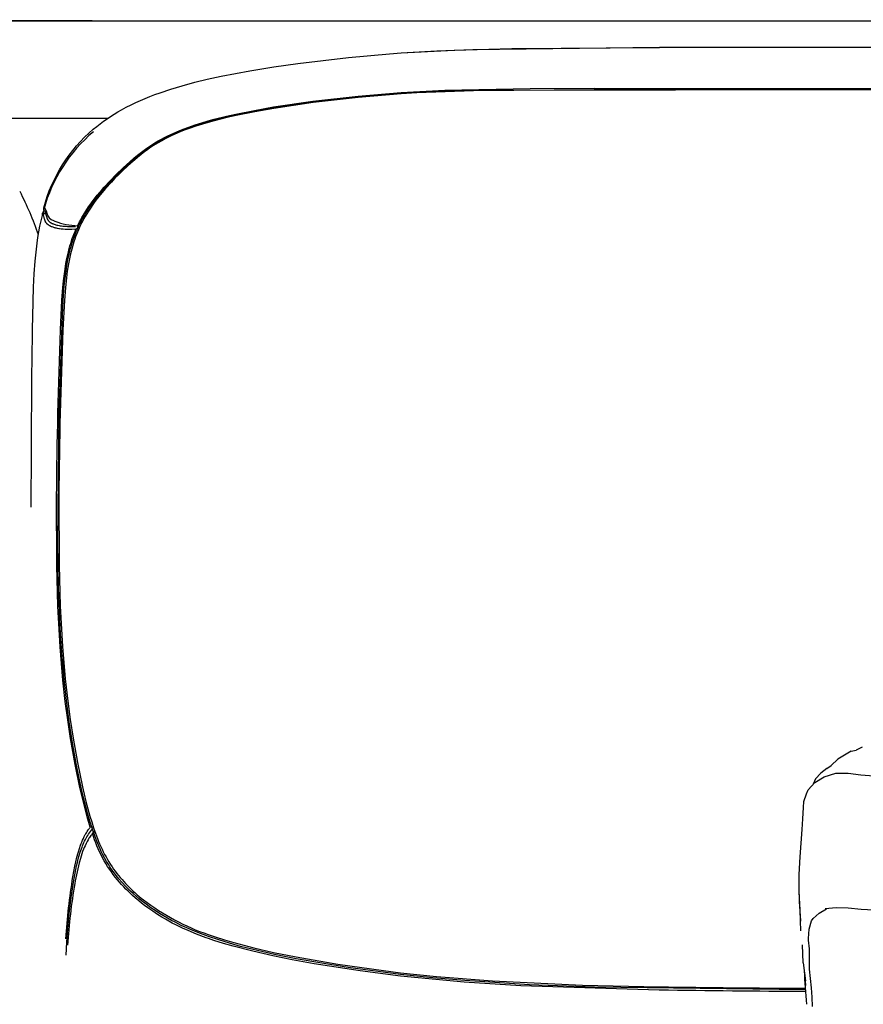
# Model space of a CAD drawing. Units: millimetres. Extents: x -1835111 to 1845974, y 1152 to 3684714.
# Drawn here: x 3229 to 3492, y 5838 to 6145 of the extents above; entities that cross this region are included whole.
import ezdxf

# ---------------------------------------------------------------- set-up
doc = ezdxf.new("R2010")
doc.units = ezdxf.units.MM
doc.layers.add('MAKE2D$可见线$曲线', color=7, linetype='Continuous')
doc.layers.add('Make2D$可见线$正切线', color=7, linetype='Continuous', true_color=0x000000)
doc.styles.add('ISO-25', font='arial.ttf')
doc.styles.get("Standard").update_dxf_attribs({"font": 'arial.ttf'})
doc.dimstyles.new('ISO-25', dxfattribs={"dimtxt": 2.5, "dimasz": 2.5, "dimexe": 1.25, "dimexo": 0.625, "dimtad": 1, "dimtxsty": 'Standard', "dimcen": 2.5, "dimadec": 0, "dimazin": 0, "dimtfac": 1, "dimtmove": 0, "dimatfit": 3, "dimfxl": 1, "dimarcsym": 0})

# ---------------------------------------------------------------- blocks, each defined once
blk = doc.blocks.new('*D9')
at = {"layer": 'Defpoints', "color": 0, "transparency": 16777216}
for p in [(5695.28, 6345.47), (2906.77, 5933.83), (5695.28, 5903.26)]:
    blk.add_point(p, dxfattribs=at)
at = {"layer": 'Make2D$可见线$正切线', "color": 0, "lineweight": -2, "transparency": 16777216}
for p, q in [((2906.77, 5953.83), (2906.77, 6365.47)), ((5695.28, 5923.26), (5695.28, 6365.47)), ((2936.77, 6345.47), (5665.28, 6345.47))]:
    blk.add_line(p, q, dxfattribs=at)
at = {"layer": 'Make2D$可见线$正切线', "color": 0, "transparency": 16777216}
for points in [[(2936.77, 6350.47), (2936.77, 6340.47), (2906.77, 6345.47)], [(5665.28, 6350.47), (5665.28, 6340.47), (5695.28, 6345.47)]]:
    blk.add_solid(points, dxfattribs=at)
at = {"layer": 'Make2D$可见线$正切线', "color": 0, "transparency": 16777216, "insert": (4301.03, 6376.35), "char_height": 36, "attachment_point": 5, "style": 'ISO-25'}
blk.add_mtext('2800', dxfattribs=at)
blk = doc.blocks.new('*D10')
at = {"layer": 'Defpoints', "color": 0, "transparency": 16777216}
for p in [(2791.84, 6144.77), (3271.24, 6144.77), (3285.61, 5056.51)]:
    blk.add_point(p, dxfattribs=at)
at = {"layer": 'Make2D$可见线$正切线', "color": 0, "lineweight": -2, "transparency": 16777216}
for p, q in [((3251.24, 6144.77), (2771.84, 6144.77)), ((2791.84, 5086.51), (2791.84, 6114.77)), ((3265.61, 5056.51), (2771.84, 5056.51))]:
    blk.add_line(p, q, dxfattribs=at)
at = {"layer": 'Make2D$可见线$正切线', "color": 0, "transparency": 16777216}
for points in [[(2786.84, 6114.77), (2796.84, 6114.77), (2791.84, 6144.77)], [(2786.84, 5086.51), (2796.84, 5086.51), (2791.84, 5056.51)]]:
    blk.add_solid(points, dxfattribs=at)
at = {"layer": 'Make2D$可见线$正切线', "color": 0, "transparency": 16777216, "insert": (2760.96, 5600.64), "char_height": 36, "attachment_point": 5, "rotation": 90, "style": 'ISO-25'}
blk.add_mtext('1050', dxfattribs=at)

msp = doc.modelspace()

# ---------------------------------------------------------------- linework, layer by layer
at = {"layer": 'MAKE2D$可见线$曲线', "color": 7}
for p, q in [((3229.65, 6144.69), (3194.33, 6144.69)), ((3272.35, 6144.69), (3229.65, 6144.69)), ((3349.24, 6144.69), (3272.35, 6144.69)), ((3432.88, 6144.69), (3349.24, 6144.69)), ((3548.89, 6144.69), (3432.88, 6144.69)), ((3331.42, 6133.37), (3344.16, 6134.5)), ((3344.16, 6134.5), (3347.81, 6134.77)), ((3347.81, 6134.77), (3364.43, 6135.67)), ((3347.81, 6134.77), (3358.99, 6135.43)), ((3358.99, 6135.43), (3370.2, 6135.89)), ((3364.43, 6135.67), (3382.44, 6136.18)), ((3370.2, 6135.89), (3428.61, 6136.53)), ((3382.44, 6136.18), (3428.61, 6136.5)), ((3428.61, 6136.53), (3569.08, 6136.6)), ((3308, 6130.44), (3315.49, 6131.51)), ((3315.49, 6131.51), (3331.42, 6133.37)), ((3291.56, 6127.51), (3300.57, 6129.23)), ((3300.57, 6129.23), (3308, 6130.44)), ((3279.42, 6124.54), (3283.3, 6125.59)), ((3283.3, 6125.59), (3287.23, 6126.55)), ((3287.23, 6126.55), (3291.56, 6127.51)), ((3270.86, 6121.75), (3272.47, 6122.33)), ((3272.47, 6122.33), (3275.84, 6123.47)), ((3272.48, 6122.35), (3272.51, 6122.35)), ((3272.48, 6122.34), (3272.48, 6122.35)), ((3275.84, 6123.47), (3279.42, 6124.54)), ((3334.36, 6121.31), (3347.78, 6122.43)), ((3339.8, 6121.58), (3347.78, 6122.2)), ((3347.78, 6122.43), (3361.49, 6123.16)), ((3347.78, 6122.2), (3357.85, 6122.77)), ((3352.68, 6122.27), (3347.78, 6121.96)), ((3348.12, 6122.45), (3349.38, 6122.45)), ((3370.41, 6122.98), (3352.68, 6122.27)), ((3357.85, 6122.77), (3367.93, 6123.15)), ((3361.49, 6123.16), (3388.19, 6123.7)), ((3367.93, 6123.15), (3568.92, 6123.41)), ((3408.29, 6123.29), (3370.41, 6122.98)), ((3388.19, 6123.7), (3408.29, 6123.74)), ((3408.29, 6123.74), (3428.47, 6123.7)), ((3408.29, 6123.74), (3408.29, 6123.29)), ((3428.47, 6123.25), (3408.29, 6123.29)), ((3428.47, 6123.7), (3428.47, 6123.7)), ((3428.47, 6123.7), (3463.58, 6123.66)), ((3428.47, 6123.25), (3428.47, 6123.25)), ((3463.58, 6123.21), (3428.47, 6123.25)), ((3463.58, 6123.66), (3568.92, 6123.63)), ((3568.91, 6123.19), (3463.58, 6123.21)), ((3263.45, 6118.57), (3264.88, 6119.26)), ((3264.88, 6119.26), (3266.33, 6119.91)), ((3266.33, 6119.91), (3267.79, 6120.54)), ((3267.79, 6120.54), (3269.28, 6121.14)), ((3269.28, 6121.14), (3270.86, 6121.75)), ((3307.95, 6117.89), (3320.27, 6119.71)), ((3320.33, 6119.26), (3308.02, 6117.44)), ((3315.74, 6118.86), (3323.67, 6119.91)), ((3320.27, 6119.71), (3334.36, 6121.31)), ((3334.4, 6120.85), (3320.33, 6119.26)), ((3323.67, 6119.91), (3331.73, 6120.82)), ((3331.73, 6120.82), (3339.8, 6121.58)), ((3347.78, 6121.96), (3334.4, 6120.85)), ((3258.12, 6115.64), (3259.24, 6116.32)), ((3259.24, 6116.32), (3260.38, 6116.97)), ((3260.38, 6116.97), (3261.9, 6117.79)), ((3261.9, 6117.79), (3263.45, 6118.57)), ((3295.77, 6115.35), (3302.49, 6116.7)), ((3296.13, 6115.66), (3302.02, 6116.84)), ((3302.1, 6116.4), (3296.23, 6115.22)), ((3302.02, 6116.84), (3307.95, 6117.89)), ((3308.02, 6117.44), (3302.1, 6116.4)), ((3302.49, 6116.7), (3309.24, 6117.88)), ((3309.24, 6117.88), (3315.74, 6118.86)), ((3209.77, 6114.36), (3256.15, 6114.37)), ((3253.74, 6112.64), (3254.82, 6113.45)), ((3254.82, 6113.45), (3255.91, 6114.21)), ((3255.91, 6114.21), (3257.01, 6114.94)), ((3257.01, 6114.94), (3258.12, 6115.64)), ((3283.5, 6112.33), (3285.58, 6112.98)), ((3284.67, 6112.47), (3287.02, 6113.17)), ((3285.58, 6112.98), (3287.47, 6113.53)), ((3287.54, 6113.08), (3285.71, 6112.54)), ((3287.02, 6113.17), (3289.38, 6113.82)), ((3287.47, 6113.53), (3289.37, 6114.05)), ((3289.39, 6113.58), (3287.54, 6113.08)), ((3289.37, 6114.05), (3293.28, 6115.02)), ((3289.38, 6113.82), (3292.51, 6114.61)), ((3293.38, 6114.58), (3289.39, 6113.58)), ((3292.51, 6114.61), (3295.77, 6115.35)), ((3293.28, 6115.02), (3296.13, 6115.66)), ((3296.23, 6115.22), (3293.38, 6114.58)), ((3251.62, 6110.94), (3252.67, 6111.81)), ((3252.67, 6111.81), (3253.74, 6112.64)), ((3276.5, 6109.38), (3277.67, 6109.9)), ((3276.74, 6109.74), (3278.63, 6110.55)), ((3278.81, 6110.12), (3276.93, 6109.31)), ((3277.67, 6109.9), (3278.85, 6110.39)), ((3278.63, 6110.55), (3280.02, 6111.1)), ((3280.06, 6110.61), (3278.81, 6110.12)), ((3278.85, 6110.39), (3280.04, 6110.86)), ((3280.02, 6111.1), (3281.45, 6111.62)), ((3280.04, 6110.86), (3282.34, 6111.7)), ((3281.6, 6111.19), (3280.06, 6110.61)), ((3281.45, 6111.62), (3283.5, 6112.33)), ((3283.65, 6111.89), (3281.6, 6111.19)), ((3282.34, 6111.7), (3284.67, 6112.47)), ((3285.71, 6112.54), (3283.65, 6111.89)), ((3270.22, 6106.26), (3271.17, 6106.85)), ((3270.82, 6106.35), (3271.53, 6106.79)), ((3271.17, 6106.85), (3272.14, 6107.42)), ((3271.53, 6106.79), (3272.99, 6107.62)), ((3273, 6107.35), (3271.73, 6106.62)), ((3272.14, 6107.42), (3272.95, 6107.87)), ((3272.95, 6107.87), (3273.9, 6108.38)), ((3272.99, 6107.62), (3274.16, 6108.24)), ((3274.05, 6107.91), (3273, 6107.35)), ((3273.9, 6108.38), (3274.87, 6108.87)), ((3275.08, 6108.44), (3274.05, 6107.91)), ((3274.16, 6108.24), (3275.35, 6108.84)), ((3274.87, 6108.87), (3275.8, 6109.31)), ((3276, 6108.88), (3275.08, 6108.44)), ((3275.35, 6108.84), (3276.5, 6109.38)), ((3275.8, 6109.31), (3276.74, 6109.74)), ((3276.93, 6109.31), (3276, 6108.88)), ((3265.87, 6103.15), (3266.67, 6103.78)), ((3266.42, 6103.27), (3267.56, 6104.15)), ((3267.63, 6103.88), (3266.59, 6103.09)), ((3266.67, 6103.78), (3267.93, 6104.71)), ((3267.56, 6104.15), (3268.82, 6105.05)), ((3268.22, 6104.31), (3267.63, 6103.88)), ((3267.93, 6104.71), (3268.98, 6105.45)), ((3269.18, 6104.99), (3268.22, 6104.31)), ((3268.82, 6105.05), (3270.11, 6105.91)), ((3268.98, 6105.45), (3270.22, 6106.26)), ((3270.48, 6105.85), (3269.18, 6104.99)), ((3270.11, 6105.91), (3270.82, 6106.35)), ((3271.73, 6106.62), (3270.48, 6105.85)), ((3260.94, 6098.87), (3263.04, 6100.77)), ((3263.04, 6100.77), (3264.41, 6101.96)), ((3263.22, 6100.59), (3264, 6101.28)), ((3263.83, 6100.78), (3263.4, 6100.4)), ((3265.4, 6102.13), (3263.83, 6100.78)), ((3264, 6101.28), (3265.29, 6102.37)), ((3264.41, 6101.96), (3265.87, 6103.15)), ((3265.29, 6102.37), (3266.42, 6103.27)), ((3266.59, 6103.09), (3265.4, 6102.13)), ((3258.8, 6096.82), (3260.94, 6098.87)), ((3259.12, 6096.75), (3261.2, 6098.75)), ((3260.97, 6098.17), (3259.45, 6096.69)), ((3263.4, 6100.4), (3260.97, 6098.17)), ((3261.2, 6098.75), (3263.22, 6100.59)), ((3254.99, 6092.81), (3256.84, 6094.83)), ((3256.35, 6093.87), (3258.03, 6095.65)), ((3256.84, 6094.83), (3258.8, 6096.82)), ((3258.38, 6095.6), (3257.27, 6094.43)), ((3258.03, 6095.65), (3259.12, 6096.75)), ((3259.45, 6096.69), (3258.38, 6095.6)), ((3252.87, 6090.31), (3254.39, 6092.12)), ((3253.66, 6090.78), (3254.77, 6092.1)), ((3255.44, 6092.41), (3254.32, 6091.08)), ((3254.39, 6092.12), (3254.99, 6092.81)), ((3254.77, 6092.1), (3256.35, 6093.87)), ((3257.27, 6094.43), (3255.44, 6092.41)), ((3251.02, 6087.89), (3251.93, 6089.11)), ((3251.54, 6088.06), (3252.58, 6089.43)), ((3252.45, 6088.72), (3251.69, 6087.7)), ((3251.93, 6089.11), (3252.87, 6090.31)), ((3253.37, 6089.91), (3252.45, 6088.72)), ((3252.58, 6089.43), (3253.66, 6090.78)), ((3254.32, 6091.08), (3253.37, 6089.91)), ((3236.08, 6085.2), (3236.09, 6085.23)), ((3236.09, 6085.3), (3236.1, 6085.32)), ((3236.09, 6085.28), (3236.09, 6085.3)), ((3236.09, 6085.27), (3236.09, 6085.28)), ((3236.09, 6085.23), (3236.09, 6085.27)), ((3236.1, 6085.36), (3236.11, 6085.38)), ((3236.1, 6085.35), (3236.1, 6085.36)), ((3236.1, 6085.33), (3236.1, 6085.35)), ((3236.1, 6085.32), (3236.1, 6085.33)), ((3236.11, 6085.39), (3236.12, 6085.4)), ((3236.11, 6085.38), (3236.11, 6085.39)), ((3236.12, 6086.39), (3236.28, 6086.56)), ((3236.13, 6085.85), (3236.12, 6086.39)), ((3236.12, 6085.43), (3236.13, 6085.44)), ((3236.12, 6085.42), (3236.12, 6085.43)), ((3236.12, 6085.4), (3236.12, 6085.42)), ((3236.13, 6085.45), (3236.14, 6085.46)), ((3236.13, 6085.44), (3236.13, 6085.45)), ((3236.14, 6085.47), (3236.15, 6085.48)), ((3236.14, 6085.46), (3236.14, 6085.47)), ((3236.15, 6085.49), (3236.16, 6085.5)), ((3236.15, 6085.48), (3236.15, 6085.49)), ((3236.15, 6085.49), (3236.15, 6085.49)), ((3236.15, 6085.48), (3236.15, 6085.48)), ((3236.16, 6085.51), (3236.17, 6085.52)), ((3236.16, 6085.5), (3236.16, 6085.51)), ((3236.16, 6085.51), (3236.16, 6085.51)), ((3236.16, 6085.5), (3236.16, 6085.5)), ((3236.17, 6085.52), (3236.18, 6085.53)), ((3236.17, 6085.52), (3236.17, 6085.52)), ((3236.17, 6085.52), (3236.17, 6085.52)), ((3236.18, 6085.53), (3236.19, 6085.54)), ((3236.18, 6085.53), (3236.18, 6085.53)), ((3236.18, 6085.53), (3236.18, 6085.53)), ((3236.19, 6085.54), (3236.19, 6085.54)), ((3236.19, 6085.54), (3236.19, 6085.54)), ((3236.19, 6085.54), (3236.19, 6085.54)), ((3236.19, 6085.54), (3236.2, 6085.54)), ((3236.2, 6085.54), (3236.2, 6085.55)), ((3236.2, 6085.55), (3236.2, 6085.55)), ((3236.2, 6085.55), (3236.2, 6085.55)), ((3236.2, 6085.55), (3236.2, 6085.55)), ((3236.2, 6085.55), (3236.2, 6085.55)), ((3236.2, 6085.55), (3236.21, 6085.55)), ((3236.21, 6085.55), (3236.21, 6085.56)), ((3236.21, 6085.56), (3236.22, 6085.56)), ((3236.21, 6085.55), (3236.21, 6085.55)), ((3236.21, 6085.55), (3236.21, 6085.55)), ((3236.21, 6085.55), (3236.21, 6085.55)), ((3236.22, 6085.56), (3236.22, 6085.56)), ((3236.22, 6085.56), (3236.22, 6085.56)), ((3236.22, 6085.56), (3236.22, 6085.56)), ((3236.22, 6085.56), (3236.22, 6085.56)), ((3236.22, 6085.56), (3236.22, 6085.56)), ((3236.22, 6085.56), (3236.23, 6085.56)), ((3236.23, 6085.56), (3236.23, 6085.56)), ((3236.23, 6085.56), (3236.23, 6085.56)), ((3236.23, 6085.56), (3236.23, 6085.56)), ((3236.23, 6085.56), (3236.23, 6085.56)), ((3236.23, 6085.56), (3236.24, 6085.56)), ((3236.24, 6085.56), (3236.24, 6085.56)), ((3236.24, 6085.56), (3236.24, 6085.56)), ((3236.24, 6085.56), (3236.24, 6085.56)), ((3236.24, 6085.56), (3236.24, 6085.56)), ((3236.24, 6085.56), (3236.24, 6085.56)), ((3236.24, 6085.56), (3236.25, 6085.56)), ((3236.25, 6085.56), (3236.25, 6085.56)), ((3236.25, 6085.56), (3236.25, 6085.56)), ((3236.25, 6085.56), (3236.25, 6085.56)), ((3236.25, 6085.56), (3236.25, 6085.56)), ((3236.25, 6085.56), (3236.26, 6085.56)), ((3236.26, 6085.56), (3236.26, 6085.56)), ((3236.26, 6085.56), (3236.26, 6085.56)), ((3236.26, 6085.56), (3236.26, 6085.56)), ((3236.26, 6085.56), (3236.26, 6085.56)), ((3236.26, 6085.56), (3236.27, 6085.56)), ((3236.27, 6085.56), (3236.27, 6085.56)), ((3236.27, 6085.56), (3236.27, 6085.56)), ((3236.27, 6085.56), (3236.27, 6085.56)), ((3236.27, 6085.56), (3236.27, 6085.56)), ((3236.27, 6085.56), (3236.28, 6085.56)), ((3236.28, 6086.56), (3236.35, 6086.56)), ((3236.28, 6086.56), (3236.37, 6086.52)), ((3236.28, 6085.56), (3236.28, 6085.56)), ((3236.28, 6085.56), (3236.28, 6085.56)), ((3236.28, 6085.56), (3236.28, 6085.56)), ((3236.28, 6085.56), (3236.28, 6085.56)), ((3236.28, 6085.56), (3236.29, 6085.55)), ((3236.29, 6085.55), (3236.29, 6085.55)), ((3236.29, 6085.55), (3236.29, 6085.55)), ((3236.29, 6085.55), (3236.29, 6085.55)), ((3236.29, 6085.55), (3236.29, 6085.55)), ((3236.29, 6085.55), (3236.3, 6085.55)), ((3236.3, 6085.55), (3236.3, 6085.55)), ((3236.3, 6085.55), (3236.3, 6085.55)), ((3236.3, 6085.55), (3236.31, 6085.54)), ((3236.31, 6085.54), (3236.31, 6085.54)), ((3236.31, 6085.54), (3236.31, 6085.54)), ((3236.31, 6085.54), (3236.32, 6085.53)), ((3236.32, 6085.53), (3236.32, 6085.53)), ((3236.32, 6085.53), (3236.33, 6085.53)), ((3236.33, 6085.53), (3236.33, 6085.52)), ((3236.33, 6085.52), (3236.34, 6085.52)), ((3236.34, 6085.52), (3236.34, 6085.51)), ((3236.34, 6085.51), (3236.34, 6085.51)), ((3236.34, 6085.51), (3236.35, 6085.5)), ((3236.35, 6085.5), (3236.35, 6085.5)), ((3236.35, 6085.5), (3236.36, 6085.49)), ((3236.36, 6085.49), (3236.37, 6085.47)), ((3236.37, 6085.47), (3236.38, 6085.46)), ((3236.38, 6085.46), (3236.39, 6085.45)), ((3236.39, 6085.45), (3236.4, 6085.43)), ((3236.4, 6085.43), (3236.41, 6085.42)), ((3236.41, 6085.42), (3236.42, 6085.4)), ((3236.42, 6085.4), (3236.42, 6085.38)), ((3236.42, 6085.38), (3236.44, 6085.35)), ((3236.44, 6085.35), (3236.46, 6085.31)), ((3236.46, 6085.31), (3236.48, 6085.27)), ((3236.48, 6085.27), (3236.52, 6085.18)), ((3248.45, 6084.01), (3249.27, 6085.34)), ((3249.27, 6085.34), (3250.14, 6086.65)), ((3250.07, 6085.31), (3249.56, 6084.49)), ((3249.57, 6085.19), (3250.54, 6086.65)), ((3250.7, 6086.26), (3250.07, 6085.31)), ((3250.14, 6086.65), (3251.02, 6087.89)), ((3250.54, 6086.65), (3251.54, 6088.06)), ((3251.69, 6087.7), (3250.7, 6086.26)), ((3235.21, 6082.3), (3234.84, 6080.61)), ((3235.62, 6083.98), (3235.21, 6082.3)), ((3235.6, 6084.4), (3235.59, 6084.38)), ((3235.59, 6084.38), (3235.59, 6084.36)), ((3235.59, 6084.36), (3235.59, 6084.34)), ((3235.59, 6084.34), (3235.59, 6084.32)), ((3235.59, 6084.32), (3235.59, 6084.28)), ((3235.59, 6084.28), (3235.59, 6084.23)), ((3235.59, 6084.23), (3235.59, 6084.19)), ((3235.59, 6084.19), (3235.59, 6084.14)), ((3235.59, 6084.14), (3235.6, 6084.09)), ((3235.61, 6084.48), (3235.6, 6084.46)), ((3235.6, 6084.46), (3235.6, 6084.44)), ((3235.6, 6084.44), (3235.6, 6084.42)), ((3235.6, 6084.42), (3235.6, 6084.4)), ((3235.6, 6084.09), (3235.6, 6084.06)), ((3235.6, 6084.06), (3235.61, 6084.03)), ((3235.62, 6084.53), (3235.61, 6084.51)), ((3235.61, 6084.51), (3235.61, 6084.49)), ((3235.61, 6084.49), (3235.61, 6084.48)), ((3235.61, 6084.03), (3235.61, 6084.01)), ((3235.61, 6084.01), (3235.62, 6083.98)), ((3235.63, 6084.56), (3235.62, 6084.54)), ((3235.62, 6084.54), (3235.62, 6084.53)), ((3235.64, 6084.59), (3235.63, 6084.57)), ((3235.63, 6084.57), (3235.63, 6084.56)), ((3235.65, 6084.61), (3235.64, 6084.6)), ((3235.64, 6084.6), (3235.64, 6084.59)), ((3235.64, 6084.59), (3235.64, 6084.59)), ((3235.66, 6084.62), (3235.65, 6084.62)), ((3235.65, 6084.62), (3235.65, 6084.61)), ((3235.65, 6084.61), (3235.65, 6084.61)), ((3235.67, 6084.65), (3235.66, 6084.64)), ((3235.66, 6084.64), (3235.66, 6084.64)), ((3235.66, 6084.64), (3235.66, 6084.63)), ((3235.66, 6084.63), (3235.66, 6084.62)), ((3235.68, 6084.66), (3235.67, 6084.66)), ((3235.67, 6084.66), (3235.67, 6084.65)), ((3235.67, 6084.65), (3235.67, 6084.65)), ((3235.69, 6084.67), (3235.68, 6084.67)), ((3235.68, 6084.67), (3235.68, 6084.66)), ((3235.68, 6084.66), (3235.68, 6084.66)), ((3235.7, 6084.68), (3235.69, 6084.68)), ((3235.69, 6084.68), (3235.69, 6084.67)), ((3235.69, 6084.67), (3235.69, 6084.67)), ((3235.71, 6084.69), (3235.7, 6084.68)), ((3235.7, 6084.68), (3235.7, 6084.68)), ((3235.7, 6084.68), (3235.7, 6084.68)), ((3235.7, 6084.68), (3235.7, 6084.68)), ((3235.7, 6084.68), (3235.7, 6084.68)), ((3235.7, 6084.68), (3235.7, 6084.68)), ((3235.72, 6084.69), (3235.71, 6084.69)), ((3235.71, 6084.69), (3235.71, 6084.69)), ((3235.71, 6084.69), (3235.71, 6084.69)), ((3235.71, 6084.69), (3235.71, 6084.69)), ((3235.71, 6084.69), (3235.71, 6084.69)), ((3235.71, 6084.69), (3235.71, 6084.69)), ((3235.71, 6084.69), (3235.71, 6084.69)), ((3235.73, 6084.7), (3235.72, 6084.7)), ((3235.72, 6084.7), (3235.72, 6084.7)), ((3235.72, 6084.7), (3235.72, 6084.69)), ((3235.72, 6084.69), (3235.72, 6084.69)), ((3235.72, 6084.69), (3235.72, 6084.69)), ((3235.72, 6084.69), (3235.72, 6084.69)), ((3235.74, 6084.7), (3235.73, 6084.7)), ((3235.73, 6084.7), (3235.73, 6084.7)), ((3235.73, 6084.7), (3235.73, 6084.7)), ((3235.73, 6084.7), (3235.73, 6084.7)), ((3235.73, 6084.7), (3235.73, 6084.7)), ((3235.73, 6084.7), (3235.73, 6084.7)), ((3235.75, 6084.7), (3235.74, 6084.7)), ((3235.74, 6084.7), (3235.74, 6084.7)), ((3235.74, 6084.7), (3235.74, 6084.7)), ((3235.74, 6084.7), (3235.74, 6084.7)), ((3235.74, 6084.7), (3235.74, 6084.7)), ((3235.76, 6084.7), (3235.75, 6084.7)), ((3235.75, 6084.7), (3235.75, 6084.7)), ((3235.75, 6084.7), (3235.75, 6084.7)), ((3235.75, 6084.7), (3235.75, 6084.7)), ((3235.75, 6084.7), (3235.75, 6084.7)), ((3235.75, 6084.7), (3235.75, 6084.7)), ((3235.77, 6084.7), (3235.76, 6084.7)), ((3235.76, 6084.7), (3235.76, 6084.7)), ((3235.76, 6084.7), (3235.76, 6084.7)), ((3235.76, 6084.7), (3235.76, 6084.7)), ((3235.76, 6084.7), (3235.76, 6084.7)), ((3235.76, 6084.7), (3235.76, 6084.7)), ((3235.77, 6084.69), (3235.77, 6084.7)), ((3235.77, 6084.7), (3235.77, 6084.7)), ((3235.77, 6084.7), (3235.77, 6084.7)), ((3235.77, 6084.7), (3235.77, 6084.7)), ((3235.78, 6084.69), (3235.77, 6084.69)), ((3235.79, 6084.69), (3235.78, 6084.69)), ((3235.78, 6084.69), (3235.78, 6084.69)), ((3235.78, 6084.69), (3235.78, 6084.69)), ((3235.78, 6084.69), (3235.78, 6084.69)), ((3235.78, 6084.69), (3235.78, 6084.69)), ((3235.78, 6084.69), (3235.78, 6084.69)), ((3235.83, 6084.66), (3235.79, 6084.69)), ((3235.79, 6084.69), (3235.79, 6084.69)), ((3236.08, 6085.16), (3236.08, 6085.2)), ((3236.08, 6085.12), (3236.08, 6085.16)), ((3236.08, 6085.09), (3236.08, 6085.12)), ((3236.09, 6085.05), (3236.08, 6085.09)), ((3236.09, 6085.01), (3236.09, 6085.05)), ((3236.09, 6084.97), (3236.09, 6085.01)), ((3236.1, 6084.93), (3236.09, 6084.97)), ((3236.11, 6084.89), (3236.1, 6084.93)), ((3236.12, 6084.85), (3236.11, 6084.89)), ((3236.13, 6084.81), (3236.12, 6084.85)), ((3236.14, 6084.78), (3236.13, 6084.81)), ((3236.15, 6084.74), (3236.14, 6084.78)), ((3236.15, 6084.72), (3236.15, 6084.74)), ((3236.16, 6084.7), (3236.15, 6084.72)), ((3236.17, 6084.69), (3236.16, 6084.7)), ((3236.17, 6084.67), (3236.17, 6084.69)), ((3236.18, 6084.65), (3236.17, 6084.67)), ((3236.19, 6084.63), (3236.18, 6084.65)), ((3236.2, 6084.62), (3236.19, 6084.63)), ((3236.21, 6084.6), (3236.2, 6084.62)), ((3236.22, 6084.58), (3236.21, 6084.6)), ((3236.23, 6084.56), (3236.22, 6084.58)), ((3236.45, 6082.7), (3236.41, 6082.87)), ((3236.5, 6082.51), (3236.45, 6082.7)), ((3236.53, 6082.42), (3236.5, 6082.51)), ((3236.52, 6085.18), (3236.56, 6085.08)), ((3236.56, 6082.33), (3236.53, 6082.42)), ((3236.56, 6085.08), (3236.6, 6084.96)), ((3236.59, 6082.24), (3236.56, 6082.33)), ((3236.63, 6082.15), (3236.59, 6082.24)), ((3236.6, 6084.96), (3236.64, 6084.85)), ((3236.65, 6082.11), (3236.63, 6082.15)), ((3236.64, 6084.85), (3236.72, 6084.59)), ((3236.72, 6084.59), (3237.06, 6083.38)), ((3237.06, 6083.38), (3237.11, 6083.23)), ((3237.11, 6083.23), (3237.14, 6083.15)), ((3237.14, 6083.15), (3237.17, 6083.07)), ((3237.17, 6083.07), (3237.2, 6082.99)), ((3237.2, 6082.99), (3237.23, 6082.91)), ((3237.23, 6082.91), (3237.27, 6082.84)), ((3237.27, 6082.84), (3237.31, 6082.76)), ((3237.31, 6082.76), (3237.33, 6082.72)), ((3237.33, 6082.72), (3237.35, 6082.68)), ((3237.35, 6082.68), (3237.37, 6082.64)), ((3237.37, 6082.64), (3237.39, 6082.61)), ((3237.39, 6082.61), (3237.42, 6082.57)), ((3237.42, 6082.57), (3237.44, 6082.53)), ((3237.44, 6082.53), (3237.47, 6082.49)), ((3237.47, 6082.49), (3237.5, 6082.45)), ((3237.5, 6082.45), (3237.53, 6082.42)), ((3237.53, 6082.42), (3237.56, 6082.38)), ((3237.56, 6082.38), (3237.59, 6082.34)), ((3237.59, 6082.34), (3237.62, 6082.3)), ((3237.62, 6082.3), (3237.65, 6082.27)), ((3237.65, 6082.27), (3237.69, 6082.23)), ((3237.69, 6082.23), (3237.72, 6082.19)), ((3237.72, 6082.19), (3237.76, 6082.16)), ((3237.76, 6082.16), (3237.8, 6082.12)), ((3239.11, 6082.44), (3239.11, 6082.44)), ((3239.19, 6082.4), (3239.64, 6082.21)), ((3247.3, 6081.96), (3247.67, 6082.65)), ((3247.67, 6082.65), (3248.05, 6083.34)), ((3247.8, 6082.14), (3248.22, 6082.92)), ((3248.3, 6082.31), (3247.95, 6081.63)), ((3248.05, 6083.34), (3248.45, 6084.01)), ((3248.22, 6082.92), (3248.66, 6083.68)), ((3248.67, 6082.98), (3248.3, 6082.31)), ((3248.66, 6083.68), (3249.11, 6084.44)), ((3249.06, 6083.65), (3248.67, 6082.98)), ((3249.56, 6084.49), (3249.06, 6083.65)), ((3249.11, 6084.44), (3249.57, 6085.19)), ((3234.84, 6080.61), (3234.51, 6078.88)), ((3236.67, 6082.07), (3236.65, 6082.11)), ((3236.69, 6082.02), (3236.67, 6082.07)), ((3236.71, 6081.98), (3236.69, 6082.02)), ((3236.73, 6081.94), (3236.71, 6081.98)), ((3236.76, 6081.89), (3236.73, 6081.94)), ((3236.78, 6081.85), (3236.76, 6081.89)), ((3236.81, 6081.8), (3236.78, 6081.85)), ((3236.84, 6081.76), (3236.81, 6081.8)), ((3236.87, 6081.72), (3236.84, 6081.76)), ((3236.9, 6081.67), (3236.87, 6081.72)), ((3236.94, 6081.63), (3236.9, 6081.67)), ((3236.97, 6081.59), (3236.94, 6081.63)), ((3237.01, 6081.54), (3236.97, 6081.59)), ((3237.05, 6081.5), (3237.01, 6081.54)), ((3237.09, 6081.45), (3237.05, 6081.5)), ((3237.13, 6081.4), (3237.09, 6081.45)), ((3237.18, 6081.36), (3237.13, 6081.4)), ((3237.23, 6081.31), (3237.18, 6081.36)), ((3237.28, 6081.26), (3237.23, 6081.31)), ((3237.34, 6081.21), (3237.28, 6081.26)), ((3237.39, 6081.17), (3237.34, 6081.21)), ((3237.45, 6081.12), (3237.39, 6081.17)), ((3237.51, 6081.08), (3237.45, 6081.12)), ((3237.57, 6081.03), (3237.51, 6081.08)), ((3237.64, 6080.98), (3237.57, 6081.03)), ((3237.71, 6080.94), (3237.64, 6080.98)), ((3237.79, 6080.89), (3237.71, 6080.94)), ((3237.86, 6080.84), (3237.79, 6080.89)), ((3237.8, 6082.12), (3237.84, 6082.08)), ((3237.84, 6082.08), (3237.88, 6082.05)), ((3237.94, 6080.8), (3237.86, 6080.84)), ((3237.88, 6082.05), (3237.93, 6082.01)), ((3237.93, 6082.01), (3237.97, 6081.98)), ((3238.02, 6080.75), (3237.94, 6080.8)), ((3237.97, 6081.98), (3238.02, 6081.94)), ((3238.02, 6081.94), (3238.06, 6081.9)), ((3238.11, 6080.71), (3238.02, 6080.75)), ((3238.06, 6081.9), (3238.11, 6081.87)), ((3238.11, 6081.87), (3238.17, 6081.83)), ((3238.2, 6080.66), (3238.11, 6080.71)), ((3238.17, 6081.83), (3238.22, 6081.8)), ((3238.38, 6080.57), (3238.2, 6080.66)), ((3238.22, 6081.8), (3238.33, 6081.73)), ((3238.33, 6081.73), (3238.45, 6081.66)), ((3238.58, 6080.48), (3238.38, 6080.57)), ((3238.45, 6081.66), (3238.57, 6081.59)), ((3238.57, 6081.59), (3238.7, 6081.53)), ((3238.81, 6080.39), (3238.58, 6080.48)), ((3238.7, 6081.53), (3238.85, 6081.46)), ((3239.05, 6080.3), (3238.81, 6080.39)), ((3238.85, 6081.46), (3239, 6081.4)), ((3239, 6081.4), (3239.15, 6081.33)), ((3239.32, 6080.21), (3239.05, 6080.3)), ((3239.15, 6081.33), (3239.39, 6081.24)), ((3239.5, 6080.16), (3239.32, 6080.21)), ((3239.39, 6081.24), (3239.65, 6081.16)), ((3239.69, 6080.1), (3239.5, 6080.16)), ((3239.65, 6081.16), (3239.93, 6081.07)), ((3239.9, 6080.05), (3239.69, 6080.1)), ((3240.12, 6080), (3239.9, 6080.05)), ((3239.93, 6081.07), (3240.24, 6080.99)), ((3240.48, 6079.92), (3240.12, 6080)), ((3240.24, 6080.99), (3240.56, 6080.92)), ((3240.88, 6079.85), (3240.48, 6079.92)), ((3240.56, 6080.92), (3240.91, 6080.85)), ((3241.07, 6079.82), (3240.88, 6079.85)), ((3240.91, 6080.85), (3241.29, 6080.79)), ((3241.59, 6079.75), (3241.07, 6079.82)), ((3241.29, 6080.79), (3241.69, 6080.73)), ((3242.18, 6079.69), (3241.59, 6079.75)), ((3241.69, 6080.73), (3242.12, 6080.68)), ((3242.12, 6080.68), (3242.58, 6080.64)), ((3242.78, 6079.65), (3242.18, 6079.69)), ((3242.58, 6080.64), (3243.07, 6080.6)), ((3243.45, 6079.63), (3242.78, 6079.65)), ((3243.07, 6080.6), (3243.6, 6080.58)), ((3244.16, 6079.63), (3243.45, 6079.63)), ((3243.6, 6080.58), (3244.16, 6080.56)), ((3244.16, 6080.56), (3244.75, 6080.55)), ((3244.9, 6079.64), (3244.16, 6079.63)), ((3244.75, 6080.55), (3246.04, 6080.57)), ((3246.2, 6079.7), (3244.9, 6079.64)), ((3245.91, 6079.01), (3246.2, 6079.7)), ((3246.26, 6078.9), (3246.63, 6079.74)), ((3246.63, 6079.74), (3247.01, 6080.57)), ((3246.94, 6079.5), (3246.63, 6078.78)), ((3246.71, 6080.8), (3247.3, 6081.96)), ((3246.71, 6080.8), (3246.72, 6080.52)), ((3247.43, 6080.59), (3246.94, 6079.5)), ((3247.01, 6080.57), (3247.39, 6081.36)), ((3247.39, 6081.36), (3247.8, 6082.14)), ((3247.95, 6081.63), (3247.43, 6080.59)), ((3248.18, 6082.08), (3248.18, 6082.08)), ((3234.21, 6077.12), (3233.95, 6075.32)), ((3234.51, 6078.88), (3234.21, 6077.12)), ((3244.56, 6075.27), (3244.8, 6076.04)), ((3244.8, 6076.04), (3245.06, 6076.8)), ((3245.02, 6075.47), (3245.31, 6076.34)), ((3245.06, 6076.8), (3245.34, 6077.57)), ((3245.31, 6076.34), (3245.61, 6077.2)), ((3245.34, 6077.57), (3245.63, 6078.32)), ((3245.8, 6076.55), (3245.54, 6075.8)), ((3245.61, 6077.2), (3245.92, 6078.05)), ((3245.63, 6078.32), (3245.91, 6079.01)), ((3246.06, 6077.3), (3245.8, 6076.55)), ((3245.92, 6078.05), (3246.26, 6078.9)), ((3246.34, 6078.04), (3246.06, 6077.3)), ((3246.63, 6078.78), (3246.34, 6078.04)), ((3233.72, 6073.49), (3233.33, 6069.71)), ((3233.95, 6075.32), (3233.72, 6073.49)), ((3243.72, 6072.14), (3244.11, 6073.71)), ((3244.11, 6073.71), (3244.33, 6074.49)), ((3244.28, 6072.82), (3244.51, 6073.71)), ((3244.33, 6074.49), (3244.56, 6075.27)), ((3244.87, 6073.5), (3244.49, 6071.96)), ((3244.51, 6073.71), (3244.76, 6074.59)), ((3244.76, 6074.59), (3245.02, 6075.47)), ((3245.31, 6075.04), (3244.87, 6073.5)), ((3245.54, 6075.8), (3245.31, 6075.04)), ((3243.07, 6068.97), (3243.37, 6070.55)), ((3243.37, 6070.55), (3243.72, 6072.14)), ((3243.37, 6068.35), (3243.69, 6070.15)), ((3243.69, 6070.15), (3244.07, 6071.94)), ((3244.16, 6070.4), (3243.86, 6068.83)), ((3244.07, 6071.94), (3244.28, 6072.82)), ((3244.49, 6071.96), (3244.16, 6070.4)), ((3233.33, 6069.71), (3233.05, 6065.74)), ((3242.69, 6066.53), (3243.07, 6068.97)), ((3243.09, 6066.54), (3243.37, 6068.35)), ((3243.86, 6068.83), (3243.5, 6066.56)), ((3233.05, 6065.74), (3232.84, 6061.58)), ((3242.33, 6063.55), (3242.69, 6066.53)), ((3242.56, 6061.98), (3242.8, 6064.28)), ((3242.8, 6064.28), (3243.09, 6066.54)), ((3243.5, 6066.56), (3243.12, 6063.47)), ((3232.84, 6061.58), (3232.59, 6052.56)), ((3241.82, 6057.48), (3242.13, 6061.53)), ((3242.13, 6061.53), (3242.33, 6063.55)), ((3242.21, 6057.4), (3242.56, 6061.98)), ((3242.92, 6061.46), (3242.61, 6057.42)), ((3243.12, 6063.47), (3242.92, 6061.46)), ((3241.37, 6048.21), (3241.82, 6057.48)), ((3241.95, 6052.81), (3242.21, 6057.4)), ((3242.61, 6057.42), (3242.14, 6048.22)), ((3232.58, 6052.31), (3232.52, 6048.72)), ((3232.62, 6054.04), (3232.58, 6052.31)), ((3240.91, 6022.22), (3241.95, 6052.81)), ((3240.6, 6024.11), (3241.11, 6014.17)), ((3240.49, 5981.98), (3240.91, 6022.22)), ((3240.23, 5974.66), (3240.15, 5996.19)), ((3240.87, 5996.24), (3240.94, 5974.68)), ((3240.74, 5967.57), (3240.49, 5981.98)), ((3240.58, 5961.92), (3240.23, 5974.66)), ((3240.94, 5974.68), (3241.3, 5961.95)), ((3241.36, 5953.18), (3240.74, 5967.57)), ((3241.26, 5949.24), (3240.58, 5961.92)), ((3241.3, 5961.95), (3241.99, 5949.29)), ((3241.85, 5946.04), (3241.36, 5953.18)), ((3242.14, 5938.79), (3241.26, 5949.24)), ((3241.99, 5949.29), (3242.85, 5939.16)), ((3242.48, 5938.98), (3241.85, 5946.04)), ((3242.28, 5945.43), (3242.3, 5937.2)), ((3242.87, 5932.17), (3242.14, 5938.79)), ((3243.21, 5932.42), (3242.48, 5938.98)), ((3242.85, 5939.16), (3243.62, 5932.26)), ((3243.63, 5926.38), (3242.87, 5932.17)), ((3244.09, 5925.81), (3243.21, 5932.42)), ((3243.62, 5932.26), (3244.39, 5926.48)), ((3244.51, 5920.54), (3243.63, 5926.38)), ((3245.11, 5919.22), (3244.09, 5925.81)), ((3244.39, 5926.48), (3245.28, 5920.66)), ((3245.94, 5912.41), (3244.51, 5920.54)), ((3246.28, 5912.72), (3245.11, 5919.22)), ((3245.28, 5920.66), (3246.63, 5913.03)), ((3488.43, 5916.59), (3484.33, 5914.12)), ((3488.43, 5916.59), (3490.01, 5916.93)), ((3491.86, 5917.82), (3490.01, 5916.93)), ((3246.63, 5913.03), (3248.21, 5905.48)), ((3484.33, 5914.12), (3482.23, 5912.1)), ((3247.41, 5905.3), (3245.94, 5912.41)), ((3247.3, 5907.67), (3246.28, 5912.72)), ((3480.9, 5911.2), (3478.97, 5909.78)), ((3480.9, 5911.2), (3482.23, 5912.1)), ((3248.49, 5902.43), (3247.3, 5907.67)), ((3475.07, 5904.52), (3477.07, 5906.83)), ((3477.29, 5907.92), (3476.57, 5906.26)), ((3477.07, 5906.83), (3480.01, 5908.6)), ((3478.97, 5909.78), (3477.29, 5907.92)), ((3480.01, 5908.6), (3483.64, 5909.75)), ((3483.64, 5909.75), (3487.53, 5909.71)), ((3487.53, 5909.71), (3491.5, 5909.19)), ((3491.5, 5909.19), (3495.56, 5908.92)), ((3248.51, 5900.64), (3247.41, 5905.3)), ((3248.21, 5905.48), (3249.33, 5900.85)), ((3474.51, 5903.32), (3475.07, 5904.52)), ((3249.85, 5897.22), (3248.49, 5902.43)), ((3249.72, 5896.06), (3248.51, 5900.64)), ((3249.33, 5900.85), (3250.57, 5896.31)), ((3473.52, 5899.05), (3473.71, 5900.89)), ((3473.71, 5900.89), (3474.51, 5903.32)), ((3473.33, 5895.51), (3473.52, 5899.05)), ((3250.68, 5892.87), (3249.72, 5896.06)), ((3250.58, 5894.7), (3249.85, 5897.22)), ((3250.57, 5896.31), (3251.11, 5894.49)), ((3251.34, 5892.28), (3250.58, 5894.7)), ((3251.11, 5894.49), (3251.7, 5892.68)), ((3473.19, 5892.12), (3473.33, 5895.51)), ((3249.45, 5891.1), (3249.74, 5891.56)), ((3249.74, 5891.56), (3250.03, 5892)), ((3250.03, 5892), (3250.19, 5892.22)), ((3250.19, 5892.22), (3250.35, 5892.44)), ((3250.35, 5892.44), (3250.51, 5892.65)), ((3250.44, 5891.13), (3250.73, 5891.52)), ((3250.51, 5892.65), (3250.68, 5892.87)), ((3250.73, 5891.52), (3251.03, 5891.91)), ((3251.03, 5891.91), (3251.18, 5892.1)), ((3251.18, 5892.1), (3251.34, 5892.28)), ((3251.96, 5890.5), (3251.34, 5892.28)), ((3252.03, 5891.72), (3251.74, 5891.2)), ((3472.49, 5883.62), (3473.19, 5892.12)), ((3248.02, 5888.21), (3248.25, 5888.77)), ((3248.25, 5888.77), (3248.52, 5889.36)), ((3248.52, 5889.36), (3248.81, 5889.95)), ((3248.69, 5888.03), (3248.91, 5888.5)), ((3248.81, 5889.95), (3249.12, 5890.53)), ((3248.91, 5888.5), (3249.14, 5888.97)), ((3249.12, 5890.53), (3249.28, 5890.82)), ((3249.14, 5888.97), (3249.38, 5889.42)), ((3249.28, 5890.82), (3249.45, 5891.1)), ((3249.68, 5888.36), (3249.35, 5887.71)), ((3249.38, 5889.42), (3249.63, 5889.86)), ((3249.63, 5889.86), (3249.89, 5890.29)), ((3249.97, 5888.87), (3249.68, 5888.36)), ((3249.89, 5890.29), (3250.16, 5890.72)), ((3250.27, 5889.38), (3249.97, 5888.87)), ((3250.16, 5890.72), (3250.44, 5891.13)), ((3250.45, 5889.66), (3250.27, 5889.38)), ((3250.63, 5889.94), (3250.45, 5889.66)), ((3250.82, 5890.21), (3250.63, 5889.94)), ((3251.02, 5890.48), (3250.82, 5890.21)), ((3251.17, 5890.68), (3251.02, 5890.48)), ((3251.33, 5890.89), (3251.17, 5890.68)), ((3251.74, 5891.2), (3251.33, 5890.89)), ((3251.74, 5891.2), (3251.39, 5890.74)), ((3252.62, 5888.73), (3251.96, 5890.5)), ((3253.34, 5886.98), (3252.62, 5888.73)), ((3246.87, 5884.83), (3247.07, 5885.52)), ((3247.07, 5885.52), (3247.29, 5886.22)), ((3247.29, 5886.22), (3247.63, 5887.21)), ((3247.55, 5885.04), (3247.9, 5886.06)), ((3247.63, 5887.21), (3247.82, 5887.71)), ((3247.82, 5887.71), (3248.02, 5888.21)), ((3247.9, 5886.06), (3248.09, 5886.57)), ((3248.09, 5886.57), (3248.28, 5887.06)), ((3248.28, 5887.06), (3248.48, 5887.55)), ((3248.58, 5886), (3248.29, 5885.25)), ((3248.48, 5887.55), (3248.69, 5888.03)), ((3248.8, 5886.53), (3248.58, 5886)), ((3249.04, 5887.06), (3248.8, 5886.53)), ((3249.35, 5887.71), (3249.04, 5887.06)), ((3253.72, 5886.12), (3253.34, 5886.98)), ((3254.12, 5885.26), (3253.72, 5886.12)), ((3254.51, 5884.45), (3254.12, 5885.26)), ((3246.16, 5882.04), (3246.5, 5883.48)), ((3246.5, 5883.48), (3246.87, 5884.83)), ((3246.65, 5881.84), (3246.93, 5882.92)), ((3246.93, 5882.92), (3247.22, 5883.99)), ((3247.58, 5883.12), (3247.2, 5881.75)), ((3247.22, 5883.99), (3247.55, 5885.04)), ((3247.8, 5883.81), (3247.58, 5883.12)), ((3248.03, 5884.51), (3247.8, 5883.81)), ((3248.29, 5885.25), (3248.03, 5884.51)), ((3255.11, 5883.3), (3254.51, 5884.45)), ((3255.75, 5882.17), (3255.11, 5883.3)), ((3472.17, 5878.06), (3472.49, 5883.62)), ((3245.26, 5877.36), (3245.87, 5880.66)), ((3245.87, 5880.66), (3246.16, 5882.04)), ((3245.95, 5878.53), (3246.4, 5880.74)), ((3246.4, 5880.74), (3246.65, 5881.84)), ((3246.96, 5880.79), (3246.53, 5878.9)), ((3247.2, 5881.75), (3246.96, 5880.79)), ((3256.42, 5881.06), (3255.75, 5882.17)), ((3256.77, 5880.52), (3256.42, 5881.06)), ((3257.13, 5879.98), (3256.77, 5880.52)), ((3257.82, 5879), (3257.13, 5879.98)), ((3244.71, 5870.92), (3245.55, 5876.32)), ((3245.55, 5876.32), (3245.95, 5878.53)), ((3245.97, 5876.05), (3245.84, 5875.3)), ((3246.53, 5878.9), (3245.97, 5876.05)), ((3258.54, 5878.05), (3257.82, 5879)), ((3258.78, 5877.75), (3258.54, 5878.05)), ((3259.63, 5876.71), (3258.78, 5877.75)), ((3260.51, 5875.7), (3259.63, 5876.71)), ((3472.16, 5872.52), (3472.17, 5878.06)), ((3261.65, 5874.48), (3260.51, 5875.7)), ((3262.54, 5873.57), (3261.65, 5874.48)), ((3263.28, 5872.86), (3262.54, 5873.57)), ((3244.07, 5865.82), (3244.71, 5870.92)), ((3264.03, 5872.16), (3263.28, 5872.86)), ((3264.97, 5871.32), (3264.03, 5872.16)), ((3265.8, 5869.85), (3264.65, 5870.83)), ((3265.93, 5870.5), (3264.97, 5871.32)), ((3266.59, 5869.96), (3265.93, 5870.5)), ((3268.09, 5868.8), (3266.59, 5869.96)), ((3472.48, 5867.02), (3472.16, 5872.52)), ((3472.2, 5871.81), (3472.2, 5869.56)), ((3266.65, 5869.16), (3265.8, 5869.85)), ((3267.6, 5868.42), (3266.65, 5869.16)), ((3268.63, 5867.66), (3267.6, 5868.42)), ((3269.63, 5867.68), (3268.09, 5868.8)), ((3270.17, 5866.58), (3268.63, 5867.66)), ((3270.94, 5866.78), (3269.63, 5867.68)), ((3472.2, 5869.56), (3472.42, 5866.66)), ((3472.6, 5863.55), (3472.48, 5867.02)), ((3478.42, 5866), (3480.75, 5867.38)), ((3483.79, 5867.66), (3480.32, 5867.33)), ((3487.49, 5867.53), (3483.79, 5867.66)), ((3491.54, 5867.18), (3487.49, 5867.53)), ((3495.54, 5866.96), (3491.54, 5867.18)), ((3243.62, 5861.13), (3244.07, 5865.82)), ((3271.7, 5865.58), (3270.17, 5866.58)), ((3272.28, 5865.92), (3270.94, 5866.78)), ((3273.06, 5864.75), (3271.7, 5865.58)), ((3273.53, 5865.16), (3272.28, 5865.92)), ((3274.13, 5864.12), (3273.06, 5864.75)), ((3274.8, 5864.42), (3273.53, 5865.16)), ((3275.21, 5863.51), (3274.13, 5864.12)), ((3276.08, 5863.71), (3274.8, 5864.42)), ((3472.42, 5866.66), (3472.58, 5863.75)), ((3472.58, 5863.75), (3472.6, 5863.52)), ((3476.11, 5863.56), (3476.58, 5864.31)), ((3476.58, 5864.31), (3478.42, 5866)), ((3243.33, 5856.96), (3243.62, 5861.13)), ((3276.31, 5862.92), (3275.21, 5863.51)), ((3277.39, 5863.03), (3276.08, 5863.71)), ((3277.41, 5862.35), (3276.31, 5862.92)), ((3279.08, 5862.19), (3277.39, 5863.03)), ((3279.5, 5861.34), (3277.41, 5862.35)), ((3280.8, 5861.39), (3279.08, 5862.19)), ((3281.23, 5860.56), (3279.5, 5861.34)), ((3282.54, 5860.64), (3280.8, 5861.39)), ((3472.75, 5860.52), (3472.6, 5863.55)), ((3475.1, 5858.06), (3475.31, 5861.01)), ((3475.31, 5861.01), (3476.11, 5863.56)), ((3283.91, 5859.45), (3281.23, 5860.56)), ((3284.29, 5859.92), (3282.54, 5860.64)), ((3286.9, 5858.32), (3283.91, 5859.45)), ((3285.93, 5859.3), (3284.29, 5859.92)), ((3287.57, 5858.7), (3285.93, 5859.3)), ((3287.59, 5858.08), (3286.9, 5858.32)), ((3287.56, 5859.32), (3289.67, 5858.6)), ((3290.82, 5857.61), (3287.57, 5858.7)), ((3289.3, 5857.5), (3287.59, 5858.08)), ((3289.67, 5858.6), (3292.61, 5857.66)), ((3294.19, 5856.59), (3290.82, 5857.61)), ((3292.61, 5857.66), (3295.58, 5856.79)), ((3475.11, 5857.58), (3475.1, 5858.06)), ((3475.44, 5854.81), (3475.11, 5857.58)), ((3243.16, 5852.9), (3243.33, 5856.96)), ((3292.28, 5856.56), (3289.3, 5857.5)), ((3295.28, 5855.7), (3292.28, 5856.56)), ((3297.66, 5855.63), (3294.19, 5856.59)), ((3301.48, 5854.09), (3295.28, 5855.7)), ((3295.58, 5856.79), (3301.75, 5855.17)), ((3301.17, 5854.73), (3297.66, 5855.63)), ((3308.22, 5853.12), (3301.17, 5854.73)), ((3301.75, 5855.17), (3307.95, 5853.74)), ((3473.47, 5850.51), (3473.28, 5856.11)), ((3475.42, 5848.5), (3475.45, 5854.79)), ((3307.72, 5852.67), (3301.48, 5854.09)), ((3313.78, 5851.44), (3307.72, 5852.67)), ((3307.95, 5853.74), (3315.02, 5852.31)), ((3315.02, 5851.75), (3308.22, 5853.12)), ((3320.62, 5850.19), (3313.78, 5851.44)), ((3315.02, 5852.31), (3328, 5850.06)), ((3323.06, 5850.32), (3315.02, 5851.75)), ((3335.04, 5847.95), (3320.62, 5850.19)), ((3331.25, 5849.03), (3323.06, 5850.32)), ((3328, 5850.06), (3342.34, 5848.04)), ((3347.57, 5846.87), (3331.25, 5849.03)), ((3473.47, 5850.51), (3474.18, 5844.87)), ((3475.71, 5845.6), (3475.42, 5848.5)), ((3347.57, 5846.35), (3335.04, 5847.95)), ((3342.34, 5848.04), (3347.57, 5847.4)), ((3347.57, 5847.4), (3358.9, 5846.2)), ((3357.75, 5845.79), (3347.57, 5846.87)), ((3349.85, 5846.09), (3347.57, 5846.35)), ((3367.54, 5844.41), (3349.85, 5846.09)), ((3367.74, 5844.91), (3357.75, 5845.79)), ((3358.9, 5846.2), (3376.36, 5844.81)), ((3476.05, 5842.71), (3475.71, 5845.6)), ((3385.27, 5843.27), (3367.54, 5844.41)), ((3387.97, 5843.65), (3367.74, 5844.91)), ((3376.36, 5844.81), (3404.48, 5843.54)), ((3428.48, 5841.95), (3385.27, 5843.27)), ((3408.22, 5842.91), (3387.97, 5843.65)), ((3404.48, 5843.54), (3428.47, 5842.99)), ((3474.14, 5842.01), (3408.22, 5842.91)), ((3474.25, 5843.36), (3474.18, 5844.87)), ((3476.27, 5839.76), (3476.05, 5842.71)), ((3476.42, 5836.84), (3476.27, 5839.76))]:
    msp.add_line(p, q, dxfattribs=at)
for centre, radius, start, end in [((5431.49, 1844171.23), 1840542.82, 270.00054314, 270.0005433), ((3283.23, 6072.9), 48.85, 130.3072, 164.6299), ((3236.25, 6085.47), 0.906, 239.5313, 327.9282), ((3229.31, 6081.55), 7.22, 10.5336, 25.4883), ((3240.15, 6085.39), 3.14, 192.9725, 252.2392), ((3247.2, 6101.71), 20.92, 248.8076, 268.6512), ((7596.98, 5990.72), 4364.85, 179.23869, 179.97201), ((4789.16, 5984.5), 1548.34, 177.64119, 179.56531), ((3297.13, 5906.73), 47.56, 197.1863, 214.5723), ((3296.87, 5908.23), 48.21, 216.2157, 232.1426), ((3418.65, 5845.36), 175.39, 170.173, 176.5322), ((3310.25, 5926.14), 70.57, 232.4912, 251.2426), ((3659.9, 5855.17), 186.24, 182.2224, 185.439), ((3493.89, 10133.17), 4290.68, 269.12639, 269.73574)]:
    msp.add_arc(centre, radius, start, end, dxfattribs=at)
at = {"layer": 'MAKE2D$可见线$曲线', "color": 7, "extrusion": (0, 0, -1)}
for centre, radius, start, end in [((-3283.67, 6073.55), 49.25, 15.1229, 49.3955), ((-3141.68, 6046.91), 97.75, 152.78, 161.4473), ((-3237.39, 6086.25), 1.32, 286.4239, 342.1797), ((-3230.41, 6083.12), 6.86, 150.2983, 166.7625), ((-3245.67, 6080.61), 1.06, 185.0632, 239.4791), ((-4855.87, 5984.54), 1615.75, 0.41307, 2.25852), ((-3251.13, 5891.24), 1.69, 74.5743, 107.5133), ((-3292.24, 5903.62), 42.84, 320.5952, 342.7182), ((-3417.39, 5848.19), 174.59, 3.2069, 9.6178), ((-3298.54, 5909.71), 51.58, 311.0716, 319.8056), ((-3493.94, 10100.43), 4258.99, 270.26576, 270.88069)]:
    msp.add_arc(centre, radius, start, end, dxfattribs=at)

# ---------------------------------------------------------------- dimensions: what is measured, and where the dimension line sits
at = {"layer": 'Make2D$可见线$正切线', "color": 3, "true_color": 0x00ff00}
dim = msp.add_linear_dim(base=(5695.28, 6345.47), p1=(2906.77, 5933.83), p2=(5695.28, 5903.26), text='2800', dimstyle='ISO-25', override={"dimscale": 20, "dimtxt": 1.8, "dimasz": 1.5, "dimexe": 1, "dimexo": 1, "dimdec": 0, "dimzin": 1, "dimtxsty": 'ISO-25', "dimfxl": 20, "dimtzin": 1}, dxfattribs=at)
dim.commit()
dim.dimension.update_dxf_attribs({"geometry": '*D9', "text_midpoint": (4301.03, 6376.35)})
dim = msp.add_linear_dim(base=(2791.84, 6144.77), p1=(3285.61, 5056.51), p2=(3271.24, 6144.77), angle=90, text='1050', dimstyle='ISO-25', override={"dimscale": 20, "dimtxt": 1.8, "dimasz": 1.5, "dimexe": 1, "dimexo": 1, "dimdec": 0, "dimzin": 1, "dimtxsty": 'ISO-25', "dimfxl": 20, "dimtzin": 1}, dxfattribs=at)
dim.commit()
dim.dimension.update_dxf_attribs({"geometry": '*D10', "text_midpoint": (2760.96, 5600.64)})

doc.saveas('drawing.dxf')
